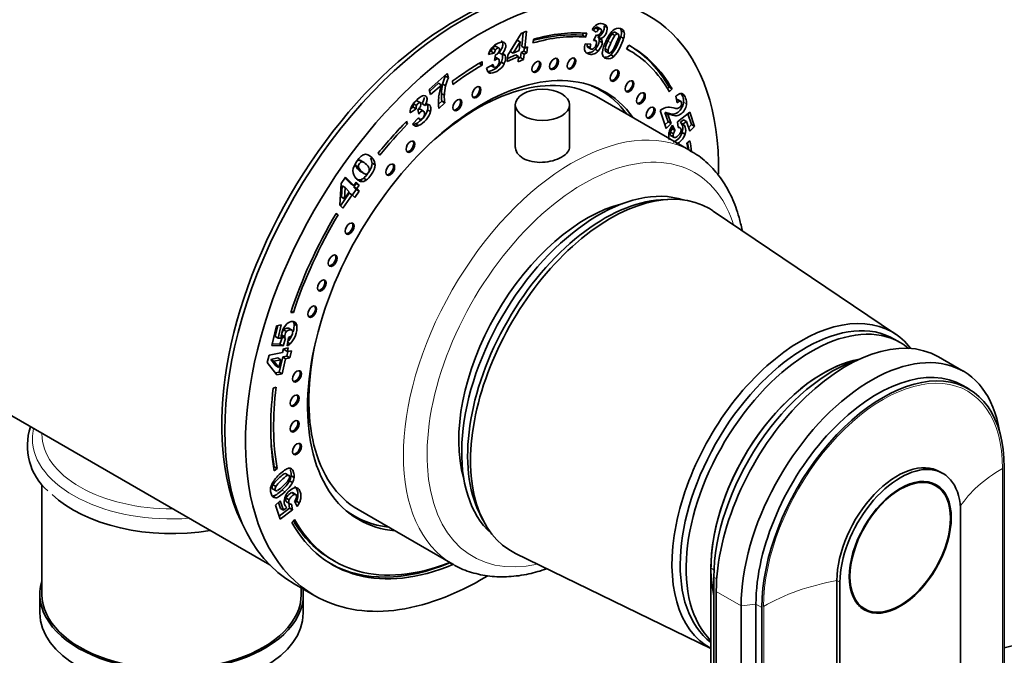
# Model space of a CAD drawing. Units: millimetres. Extents: x 0 to 1478, y 0 to 1758.
# Drawn here: x 1100 to 1218, y 270 to 346 of the extents above; entities that cross this region are included whole.
import ezdxf
from ezdxf import colors
from ezdxf.entities.mleader import LeaderData, LeaderLine
from ezdxf.math import Vec2, Vec3

# ---------------------------------------------------------------- set-up
doc = ezdxf.new("R2010")
doc.units = ezdxf.units.MM
doc.layers.add('DV6_Défaut', color=7, linetype='Continuous')
doc.layers.add('Défaut', color=7, linetype='Continuous')

# ---------------------------------------------------------------- blocks, each defined once
blk = doc.blocks.new('_DOT')
at = {"color": 0}
blk.add_line((0, 0), (-1, 0), dxfattribs=at)
at = {"color": 0, "const_width": 0.333}
blk.add_lwpolyline([(-0.1665, 0, 1), (0.1665, 0, 1)], format="xyb", close=True, dxfattribs=at)
blk = doc.blocks.new('SE5')
at = {"layer": 'DV6_Défaut', "color": 7, "linetype": 'Continuous', "lineweight": 35}
for p, q in [((1158.49, 341.3), (1160.07, 343.9)), ((1160.07, 343.9), (1160.72, 344.18)), ((1160.33, 344.01), (1160.16, 342.34)), ((1160.72, 344.18), (1160.51, 342.14)), ((1167.52, 343.95), (1167.41, 343.67)), ((1167.94, 343.92), (1167.77, 343.46)), ((1169.07, 344.04), (1168.57, 344.35)), ((1168.98, 344.58), (1169.33, 344.38)), ((1169.65, 344.39), (1169.21, 344.64)), ((1170, 344.82), (1170.36, 344.61)), ((1170.95, 343.86), (1171.3, 343.66)), ((1171.72, 343.8), (1171.27, 344.06)), ((1171.92, 344.5), (1172.28, 344.3)), ((1159.61, 343.1), (1158.78, 341.74)), ((1159.96, 342.9), (1159.13, 341.54)), ((1159.61, 343.1), (1159.96, 342.9)), ((1159.86, 341.85), (1159.96, 342.9)), ((1161.49, 342.76), (1161.58, 343.2)), ((1167.41, 343.67), (1167.77, 343.46)), ((1167.74, 342.64), (1168.41, 342.61)), ((1168.73, 343.04), (1169.08, 343.72)), ((1169.05, 343), (1168.78, 343.15)), ((1169.25, 343.48), (1169.6, 343.28)), ((1169.39, 343.31), (1169.74, 343.11)), ((1169.43, 342.99), (1169.79, 342.78)), ((1171.98, 343.51), (1172.33, 343.3)), ((1156.87, 341.54), (1156.17, 341.39)), ((1156.51, 341.75), (1156.3, 341.7)), ((1156.51, 341.75), (1156.87, 341.54)), ((1156.66, 342.14), (1157.02, 341.94)), ((1157.46, 342.12), (1157.02, 342.37)), ((1157.42, 341.63), (1157.78, 341.43)), ((1157.86, 341.43), (1158.19, 341.24)), ((1158.78, 341.74), (1159.13, 341.54)), ((1159.13, 341.54), (1159.86, 341.85)), ((1160.08, 341.62), (1160.02, 341)), ((1160.42, 341.77), (1160.08, 341.62)), ((1160.08, 341.62), (1160.44, 341.42)), ((1160.16, 342.34), (1160.51, 342.14)), ((1160.44, 341.42), (1160.37, 340.79)), ((1160.47, 342.16), (1160.42, 341.77)), ((1160.42, 341.77), (1160.78, 341.56)), ((1160.78, 341.56), (1160.44, 341.42)), ((1160.51, 342.14), (1160.85, 342.28)), ((1160.85, 342.28), (1160.78, 341.56)), ((1167.99, 342.38), (1168.34, 342.17)), ((1168.03, 342.26), (1168.47, 342.01)), ((1168.93, 342), (1169.28, 341.79)), ((1170.12, 342.05), (1170.47, 341.84)), ((1170.14, 341.79), (1170.58, 341.53)), ((1172.94, 342.49), (1172.69, 342.05)), ((1173.04, 341.86), (1172.7, 342.06)), ((1155.06, 340.32), (1155.41, 340.12)), ((1155.41, 340.52), (1155.41, 340.12)), ((1156.9, 340.67), (1157, 341.35)), ((1157.04, 341.02), (1157.4, 340.81)), ((1157.69, 340.47), (1158.04, 340.26)), ((1158.41, 340.54), (1158.49, 341.3)), ((1159.78, 341.13), (1158.41, 340.54)), ((1159.43, 341.34), (1158.45, 340.91)), ((1159.43, 341.34), (1159.78, 341.13)), ((1159.72, 340.51), (1159.78, 341.13)), ((1160.37, 340.79), (1159.72, 340.51)), ((1160.02, 341), (1159.76, 340.88)), ((1160.02, 341), (1160.37, 340.79)), ((1170.82, 341.34), (1171.18, 341.14)), ((1149.1, 337.21), (1151.25, 339.09)), ((1151.25, 339.09), (1151.38, 338.59)), ((1155.96, 339.73), (1156.73, 340.18)), ((1156.09, 339.35), (1156.44, 339.14)), ((1156.49, 340.04), (1156.82, 339.85)), ((1150.22, 337.93), (1149.15, 337.01)), ((1150.22, 337.93), (1150.57, 337.73)), ((1151, 338.87), (1151.02, 338.79)), ((1151.02, 338.79), (1151.38, 338.59)), ((1151.91, 337.81), (1151.86, 338.18)), ((1149.26, 336.59), (1149.1, 337.21)), ((1150.57, 337.73), (1149.26, 336.59)), ((1150.54, 336.72), (1150.9, 336.51)), ((1150.7, 337.83), (1151.05, 337.63)), ((1169.55, 337.12), (1168.9, 337.5)), ((1177.59, 337.27), (1177.77, 337.47)), ((1177.77, 337.47), (1178.12, 337.27)), ((1177.8, 336.9), (1178.12, 337.27)), ((1148.07, 335.59), (1147.63, 335.85)), ((1150.61, 335.78), (1150.2, 335.43)), ((1150.96, 335.58), (1150.23, 334.94)), ((1150.61, 335.78), (1150.96, 335.58)), ((1180.41, 329.81), (1169.1, 336.34)), ((1178.74, 335.61), (1178.56, 336.38)), ((1178.74, 336), (1179.09, 335.79)), ((1179.21, 335.75), (1178.77, 336)), ((1147.53, 334.9), (1146.8, 334.41)), ((1147.18, 335.1), (1146.88, 334.91)), ((1147.18, 335.1), (1147.53, 334.9)), ((1147.22, 335.47), (1147.57, 335.27)), ((1147.84, 334.26), (1147.75, 334.82)), ((1148, 334.84), (1148.35, 334.63)), ((1148.23, 335.5), (1148.58, 335.29)), ((1148.89, 334.77), (1149.24, 334.56)), ((1159.38, 335.36), (1159.38, 330.25)), ((1165.88, 330.27), (1165.88, 335.36)), ((1177.41, 332.54), (1176.69, 334.67)), ((1177.28, 334.43), (1177.64, 334.22)), ((1177.28, 334.43), (1177.66, 333.32)), ((1177.5, 334.41), (1177.86, 334.2)), ((1178.76, 333.34), (1180.25, 334.47)), ((1180.25, 334.47), (1180.82, 332.78)), ((1146.24, 333.23), (1146.51, 333.08)), ((1146.38, 333.39), (1146.51, 333.08)), ((1147.1, 333.06), (1147.81, 333.8)), ((1147.76, 333.75), (1147.95, 333.63)), ((1177.66, 333.32), (1177.27, 332.95)), ((1177.64, 334.22), (1178.01, 333.11)), ((1177.66, 333.32), (1178.01, 333.11)), ((1177.81, 334.33), (1178.17, 334.12)), ((1178.87, 332.65), (1178.76, 333.34)), ((1179.5, 333.57), (1179.08, 333.25)), ((1179.08, 333.25), (1179.43, 333.05)), ((1179.85, 333.37), (1179.43, 333.05)), ((1179.5, 333.57), (1179.85, 333.37)), ((1180.24, 332.22), (1179.85, 333.37)), ((1180.03, 334.3), (1180.47, 332.99)), ((1147.2, 332.95), (1147.41, 332.83)), ((1147.47, 333.08), (1147.82, 332.88)), ((1178.01, 333.11), (1177.41, 332.54)), ((1177.93, 332.1), (1178.28, 331.9)), ((1178.05, 332.71), (1178.16, 332.48)), ((1178.16, 332.48), (1178.51, 332.28)), ((1178.19, 332.92), (1178.51, 332.28)), ((1178.86, 332.74), (1179.06, 332.62)), ((1179.25, 333.1), (1179.6, 332.9)), ((1179.32, 332.05), (1179.67, 331.84)), ((1180.47, 332.99), (1180.1, 332.63)), ((1180.82, 332.78), (1180.24, 332.22)), ((1180.47, 332.99), (1180.82, 332.78)), ((1177.95, 331.7), (1178.39, 331.44)), ((1180.26, 331.05), (1179.91, 330.77)), ((1140.73, 328.75), (1141.09, 328.55)), ((1141.31, 328.46), (1140.87, 328.72)), ((1143.17, 329.34), (1143, 329.6)), ((1140.29, 328.12), (1140.64, 327.92)), ((1140.95, 327.35), (1141.3, 327.14)), ((1142.27, 328.37), (1142.62, 328.17)), ((1138.55, 325.95), (1139.09, 326.71)), ((1139.02, 326.62), (1139.72, 325.91)), ((1139.09, 326.71), (1140.07, 325.71)), ((1140.07, 325.71), (1140.35, 326.1)), ((1140.35, 326.1), (1140.7, 325.75)), ((1140.78, 326.39), (1141.13, 326.18)), ((1141.25, 326.6), (1141.6, 326.39)), ((1138.4, 323.38), (1138.55, 325.95)), ((1138.68, 325.66), (1138.59, 324.31)), ((1138.68, 325.66), (1139.03, 325.46)), ((1139.03, 325.46), (1138.95, 324.11)), ((1138.95, 324.11), (1139.54, 324.95)), ((1139.54, 324.95), (1139.03, 325.46)), ((1139.72, 325.91), (1140.07, 325.71)), ((1140.37, 325.25), (1139.9, 324.59)), ((1140.34, 325.95), (1140.07, 325.56)), ((1140.07, 325.56), (1140.42, 325.35)), ((1140.07, 325.56), (1140.37, 325.25)), ((1140.72, 325.05), (1140.19, 324.29)), ((1140.29, 326.01), (1140.34, 325.95)), ((1140.34, 325.95), (1140.7, 325.75)), ((1140.37, 325.25), (1140.72, 325.05)), ((1140.7, 325.75), (1140.42, 325.35)), ((1140.42, 325.35), (1140.72, 325.05)), ((1139.53, 324.8), (1138.47, 323.3)), ((1138.59, 324.31), (1138.95, 324.11)), ((1139.89, 324.6), (1138.76, 323.01)), ((1139.53, 324.8), (1139.89, 324.6)), ((1140.19, 324.29), (1139.89, 324.6)), ((1177.64, 324.05), (1176.78, 324)), ((1138.76, 323.01), (1138.4, 323.38)), ((1204.86, 307.94), (1183.05, 322.66)), ((1137.94, 322.35), (1138.19, 322.2)), ((1137.95, 322.36), (1138.19, 322.2)), ((1132.85, 310.55), (1132.53, 310.54)), ((1132.59, 310.7), (1132.85, 310.55)), ((1130.26, 306.59), (1130.83, 308.93)), ((1130.99, 308.96), (1130.68, 307.67)), ((1130.83, 308.93), (1131.41, 309.05)), ((1131.41, 309.05), (1131.03, 307.46)), ((1131.68, 308.47), (1132.03, 308.26)), ((1132.71, 308.43), (1132.27, 308.68)), ((1132.92, 309.17), (1133.28, 308.97)), ((1130.68, 307.67), (1131.03, 307.46)), ((1131.03, 307.46), (1131.41, 307.46)), ((1131.55, 307.63), (1131.25, 306.77)), ((1131.46, 307.82), (1131.82, 307.61)), ((1131.55, 307.63), (1131.9, 307.42)), ((1131.9, 307.42), (1131.61, 306.57)), ((1132.11, 306.55), (1132.27, 307.53)), ((1205.4, 306.95), (1204.69, 307.36)), ((1131.61, 306.57), (1130.26, 306.59)), ((1131.25, 306.77), (1130.31, 306.79)), ((1131.25, 306.77), (1131.61, 306.57)), ((1131.56, 305.76), (1131.67, 306.2)), ((1131.67, 306.2), (1132.24, 306.32)), ((1131.82, 306.23), (1131.78, 306.08)), ((1132.24, 306.32), (1132.13, 305.87)), ((1132.18, 306.96), (1132.47, 306.79)), ((1129.73, 304.57), (1129.94, 305.43)), ((1129.94, 305.43), (1131.56, 305.76)), ((1131, 305.1), (1130.17, 304.93)), ((1130.17, 304.93), (1130.52, 304.73)), ((1130.17, 304.93), (1130.77, 304.15)), ((1131, 305.1), (1131.35, 304.9)), ((1131.57, 305.22), (1131.14, 303.42)), ((1131.92, 305.01), (1131.49, 303.22)), ((1132.07, 305.32), (1131.57, 305.22)), ((1131.57, 305.22), (1131.92, 305.01)), ((1131.78, 306.08), (1132.13, 305.87)), ((1132.42, 305.11), (1131.92, 305.01)), ((1132.2, 305.89), (1132.07, 305.32)), ((1132.07, 305.32), (1132.42, 305.11)), ((1132.13, 305.87), (1132.63, 305.97)), ((1132.63, 305.97), (1132.42, 305.11)), ((1212.94, 303.52), (1209.97, 305.24)), ((1130.89, 303.09), (1129.73, 304.57)), ((1131.35, 304.9), (1130.52, 304.73)), ((1130.52, 304.73), (1131.12, 303.95)), ((1130.77, 304.15), (1131.12, 303.95)), ((1131.12, 303.95), (1131.35, 304.9)), ((1131.14, 303.42), (1130.7, 303.33)), ((1131.49, 303.22), (1130.89, 303.09)), ((1131.14, 303.42), (1131.49, 303.22)), ((1130.44, 301.49), (1130.79, 301.62)), ((1213.6, 301.41), (1212.9, 301.82)), ((1094.71, 300.77), (1130.04, 280.37)), ((1130.56, 292.1), (1130.49, 292.04)), ((1130.56, 292.1), (1130.91, 291.89)), ((1217.85, 292.02), (1217.85, 241.4)), ((1130.91, 291.89), (1130.57, 291.62)), ((1131.89, 291.28), (1132.24, 291.08)), ((1132.36, 291.03), (1131.91, 291.29)), ((1132.59, 291.03), (1132.94, 290.82)), ((1210.51, 291.3), (1210.15, 291.51)), ((1102.79, 289.95), (1102.79, 276.84)), ((1130.41, 289.96), (1130.76, 289.75)), ((1132.39, 290.41), (1132.74, 290.21)), ((1209.66, 289.83), (1208.92, 290.25)), ((1130.34, 289.46), (1130.78, 289.21)), ((1130.38, 288.59), (1130.74, 288.39)), ((1132.67, 289.01), (1133.03, 288.8)), ((1133.18, 288.76), (1132.74, 289.01)), ((1130.71, 287.49), (1131.28, 288.04)), ((1131.27, 285.83), (1130.71, 287.49)), ((1131.07, 287.83), (1131.31, 287.12)), ((1131.28, 288.04), (1131.66, 286.91)), ((1131.99, 288.35), (1132.34, 288.15)), ((1132.09, 287.85), (1132.44, 287.65)), ((1132.29, 287.73), (1132.38, 287.14)), ((1132.63, 287.62), (1132.74, 286.94)), ((1133.3, 287.35), (1132.98, 287.98)), ((1133.21, 287.98), (1133.56, 287.77)), ((1132.38, 287.14), (1131.14, 286.2)), ((1132.74, 286.94), (1131.27, 285.83)), ((1131.31, 287.12), (1131.66, 286.91)), ((1131.66, 286.91), (1132.07, 287.23)), ((1132.38, 287.14), (1132.74, 286.94)), ((1139.5, 286.57), (1140.15, 286.2)), ((1140.6, 286.98), (1151.91, 280.45)), ((1155.13, 286.49), (1155.51, 285.73)), ((1212.62, 252.83), (1212.62, 286.64)), ((1133, 285.81), (1132.68, 285.44)), ((1159.42, 281.73), (1182.78, 270.36)), ((1137.43, 281.01), (1137.79, 280.81)), ((1151.57, 280.61), (1151.57, 280.64)), ((1151.57, 280.61), (1151.92, 280.41)), ((1151.92, 280.41), (1151.92, 280.44)), ((1182.78, 280.02), (1182.78, 229.4)), ((1132.94, 278.12), (1135.41, 276.69)), ((1183.13, 278.92), (1183.13, 228.3)), ((1197.84, 278.51), (1197.84, 244.71)), ((1198.19, 278.31), (1198.19, 244.5)), ((1102.54, 276.84), (1102.54, 274.63)), ((1133.79, 276.84), (1133.79, 277.63)), ((1134.04, 274.63), (1134.04, 276.84)), ((1183.41, 277.2), (1183.41, 226.58)), ((1186.38, 275.49), (1186.38, 224.87)), ((1188.15, 275.69), (1188.15, 225.07)), ((1200.42, 275.53), (1201.16, 275.11)), ((1188.86, 224.66), (1188.86, 275.29))]:
    blk.add_line(p, q, dxfattribs=at)
at = {"layer": 'DV6_Défaut', "color": 7, "linetype": 'Continuous', "lineweight": 18}
for p, q in [((1172.05, 344.22), (1172.41, 344.01)), ((1170.46, 342.98), (1170.82, 342.77)), ((1179.5, 335.69), (1179.86, 335.49)), ((1140.64, 327.6), (1140.99, 327.4)), ((1217.63, 258.1), (1217.63, 291.9)), ((1131.51, 289.32), (1131.86, 289.12)), ((1183.47, 278.72), (1183.13, 278.92)), ((1198.19, 278.31), (1197.84, 278.51)), ((1186.38, 275.49), (1183.41, 277.2)), ((1188.15, 275.69), (1186.38, 275.49)), ((1188.86, 275.29), (1188.15, 275.69)), ((1189.08, 275.41), (1189.08, 241.61))]:
    blk.add_line(p, q, dxfattribs=at)
at = {"layer": 'DV6_Défaut', "color": 7, "linetype": 'Continuous', "lineweight": 35}
for centre, radius, start, end in [((1170.13, 343.41), 1.82, 122.1845, 148.7785), ((1169.73, 343.73), 1.13, 131.6833, 153.3693), ((1170.09, 343.53), 1.13, 131.6833, 153.3693), ((1168.74, 344.65), 1.28, 293.5991, 7.5399), ((1169.09, 344.45), 1.28, 293.5991, 7.5399), ((1173.85, 341.51), 3.91, 135.1395, 158.5886), ((1175.05, 341.04), 4.98, 145.5045, 157.1282), ((1171.48, 344.13), 0.583, 8.7455, 40.0453), ((1170.52, 344.02), 1.55, 340.7271, 7.4095), ((1171.83, 343.92), 0.583, 8.7455, 40.0453), ((1170.87, 343.81), 1.55, 340.7271, 7.4095), ((1169.6, 342.1), 1.94, 163.7817, 181.3321), ((1169.02, 342.43), 1.03, 168.6841, 182.5732), ((1169.37, 342.22), 1.03, 157.9159, 182.5732), ((1167.54, 343.32), 1.92, 316.3004, 349.9049), ((1168.98, 343.11), 0.455, 26.4113, 54.3909), ((1167.9, 343.12), 1.92, 316.3004, 349.9049), ((1168.8, 343.07), 0.633, 352.1414, 22.3012), ((1169.34, 342.91), 0.455, 26.4113, 54.3909), ((1169.16, 342.87), 0.633, 352.1414, 22.3012), ((1173.89, 341.05), 4.14, 152.8793, 171.9725), ((1174.18, 341.07), 4.18, 152.8005, 166.4145), ((1174.54, 340.86), 4.18, 152.8005, 166.4145), ((1175.4, 340.84), 4.98, 145.5045, 157.1282), ((1166.14, 345.24), 6.09, 320.2281, 343.4693), ((1166.5, 345.03), 6.09, 320.2281, 343.4693), ((1158.26, 340.81), 2.17, 140.8671, 164.501), ((1157.61, 341.56), 1.12, 148.4991, 170.2996), ((1157.97, 341.36), 1.12, 148.4991, 170.2996), ((1156.88, 341.89), 0.56, 282.479, 328.4282), ((1157.87, 340.93), 0.507, 75.1074, 101.2405), ((1157.9, 341.13), 0.307, 20.9798, 70.2057), ((1168.36, 342.07), 0.693, 180.8931, 216.5683), ((1170.66, 341.54), 0.877, 174.4178, 207.1227), ((1155.91, 341.31), 1.97, 275.2338, 334.6949), ((1156.26, 341.1), 1.97, 275.2338, 334.6949), ((1156.84, 339.82), 0.888, 185.671, 215.2899), ((1156.45, 339.57), 0.428, 218.6099, 268.0714), ((1156.63, 336.35), 6.12, 156.4031, 165.9152), ((1156.99, 336.14), 6.12, 156.4031, 165.9152), ((1158.23, 335.13), 8.09, 161.2778, 171.9255), ((1156.04, 336.52), 5.5, 166.2326, 177.9926), ((1155.12, 336.57), 4.58, 178.1578, 189.9168), ((1156.4, 336.32), 5.5, 166.2326, 177.9926), ((1179.61, 335.18), 1.6, 108.6789, 130.9851), ((1179.22, 336.27), 0.433, 55.0131, 106.6753), ((1156, 335.63), 5.81, 173.6977, 186.8692), ((1155.47, 336.37), 4.58, 178.1578, 189.9168), ((1148.58, 334.4), 1.78, 152.3823, 179.3924), ((1147.97, 335.21), 0.797, 160.3332, 187.6064), ((1146.26, 335.55), 2.74, 296.0298, 343.4931), ((1148.32, 335), 0.797, 160.3332, 187.6064), ((1147.29, 335.52), 0.836, 303.0128, 337.2781), ((1146.62, 335.34), 2.74, 296.0298, 343.4931), ((1149.09, 334.5), 0.94, 105.6588, 122.9464), ((1148.92, 335.09), 0.332, 58.694, 105.4106), ((1177.86, 333.29), 1.81, 105.3585, 130.1824), ((1177.27, 332.88), 1.55, 81.3215, 89.4161), ((1177.73, 333.11), 1.96, 73.3537, 100.2851), ((1176.89, 331.44), 3.03, 72.2134, 78.3002), ((1177.62, 332.67), 1.55, 81.3215, 89.4161), ((1177.24, 331.24), 3.03, 72.2134, 78.3002), ((1178.73, 332.71), 0.643, 37.2033, 57.2801), ((1147.58, 333.38), 0.574, 213.4832, 253.1626), ((1147.19, 333.65), 0.628, 264.487, 296.1022), ((1147.54, 333.44), 0.628, 257.9452, 296.1022), ((1180.57, 331.14), 2.97, 143.215, 152.9153), ((1179, 331.72), 1.14, 137.5886, 160.1209), ((1177.51, 332.64), 1.91, 293.3255, 341.9858), ((1179.35, 331.51), 1.14, 137.5886, 160.1209), ((1178.92, 332.31), 0.342, 65.6727, 98.2863), ((1179.09, 332.51), 0.643, 37.2033, 57.2801), ((1177.86, 332.43), 1.91, 293.3255, 341.9858), ((1141.73, 328.25), 1.23, 114.282, 133.2848), ((1141.5, 328.8), 0.644, 67.7074, 115.9796), ((1141.17, 328.06), 1.45, 4.1523, 66.6668), ((1140.82, 328.26), 1.45, 4.1523, 29.2794), ((1141.19, 327.46), 1.23, 177.6547, 228.5856), ((1141.44, 328.52), 1.21, 199.1188, 228.8993), ((1141.79, 328.31), 1.21, 199.1188, 228.8993), ((1140.63, 327.37), 0.997, 278.7478, 308.7086), ((1140.98, 327.17), 0.997, 278.7478, 308.7086), ((1133.59, 307.59), 2.19, 140.3638, 175.4554), ((1132.29, 307.91), 0.83, 137.6851, 186.1882), ((1130.39, 308.8), 2.89, 315.9435, 3.2838), ((1132.36, 309.11), 0.57, 5.9554, 31.0106), ((1130.04, 309), 2.89, 345.6219, 3.2838), ((1132.71, 308.91), 0.57, 5.9554, 55.4792), ((1133.05, 307.65), 1.65, 176.0163, 186.7089), ((1131.9, 307.9), 0.444, 190.2316, 217.4324), ((1132.64, 307.7), 0.83, 137.6851, 186.1882), ((1132.25, 307.69), 0.444, 190.2316, 217.4324), ((1130.04, 309), 2.89, 315.9435, 339.0332), ((1132.01, 308.23), 0.747, 290.7988, 320.6693), ((1131.23, 308.2), 1.88, 298.0785, 311.258), ((1108.23, 294.6), 7.18, 161.5461, 228.6358), ((1130.68, 291.31), 1.93, 332.3857, 351.5934), ((1131.03, 291.11), 1.93, 332.3857, 351.5934), ((1131.6, 289.31), 1.5, 161.2123, 177.8107), ((1132.43, 289.02), 2.38, 141.0218, 160.9725), ((1129.11, 292.22), 3.49, 301.5202, 316.3316), ((1128.51, 292.64), 4.47, 312.1275, 330.1499), ((1128.92, 292.88), 4.09, 311.4749, 325.2161), ((1128.86, 292.44), 4.47, 312.1275, 330.1499), ((1133.11, 289.04), 0.562, 64.7253, 114.1884), ((1133.62, 287.83), 1.87, 113.3255, 161.9858), ((1132.41, 287.76), 0.633, 217.2033, 237.2801), ((1132.58, 287.95), 0.336, 245.6727, 278.2863), ((1132.15, 288.74), 1.12, 317.5886, 340.1209), ((1130.6, 289.31), 2.92, 328.2478, 332.9153), ((1130.96, 289.1), 2.92, 323.215, 332.9153)]:
    blk.add_arc(centre, radius, start, end, dxfattribs=at)
at = {"layer": 'DV6_Défaut', "color": 7, "linetype": 'Continuous', "lineweight": 18}
for centre, major_axis, start_param, end_param in [((1098.84, 343.99), (-19.75, -34.21), 3.141593, 5.624218), ((1166.16, 305.13), (-14.25, -24.68), 3.149588, 6.283185), ((1167.57, 304.31), (13.25, 22.95), 0, 3.628162), ((1167.57, 304.31), (13.25, 22.95), 5.796616, 6.283185), ((1203.35, 283.65), (-10.1, -17.49), 2.356194, 5.497787), ((1118.29, 295.47), (-16.64, 0), 6.156694, 6.283185), ((1118.29, 296.02), (-15.5, 0), 6.274218, 6.283185), ((1118.29, 296.02), (-15.5, 0), 0, 1.579763), ((1118.29, 295.47), (-16.64, 0), 0, 1.697288), ((1233.19, 282.92), (-22, 0), 5.497787, 5.924634), ((1181.57, 279.32), (-1.71, 0), 3.538856, 3.928454), ((1204.63, 266.43), (-22, 0), 5.026334, 5.497787)]:
    blk.add_ellipse(centre, major_axis=major_axis, ratio=0.57735, start_param=start_param, end_param=end_param, dxfattribs=at)
at = {"layer": 'DV6_Défaut', "color": 7, "linetype": 'Continuous', "lineweight": 35}
for centre, major_axis, start_param, end_param in [((1106.27, 339.71), (-19.75, -34.21), 3.141593, 5.3576), ((1106.27, 339.71), (19.75, 34.21), 0, 2.216007), ((1152.94, 312.76), (-20, -34.64), 3.141593, 6.283185), ((1155.41, 311.33), (-20, -34.64), 2.339653, 6.283185), ((1152.23, 313.17), (-19.75, -34.21), 3.486266, 5.938512), ((1155.06, 311.54), (17.62, 30.53), 0.266787, 0.521698), ((1155.41, 311.33), (17.88, 30.96), 0.266787, 0.538915), ((1155.41, 311.33), (17.62, 30.53), 0.266787, 0.538915), ((1155.41, 311.33), (-17.63, -30.53), 2.810963, 3.160855), ((1155.41, 311.33), (-17.88, -30.96), 2.810963, 3.160855), ((1155.06, 311.54), (-17.87, -30.96), 2.810963, 3.131703), ((1155.41, 311.33), (17.87, 30.96), 0.785398, 0.926392), ((1161.76, 339.98), (-0.375, -0.65), 0.189697, 2.951895), ((1163.88, 340.33), (-0.375, -0.65), 0.189697, 2.951895), ((1165.96, 340.38), (-0.375, -0.65), 0.189697, 2.951895), ((1155.41, 311.33), (-14.75, -25.55), 2.880474, 6.283185), ((1154.85, 311.66), (-14.25, -24.68), 3.141593, 4.216491), ((1155.41, 311.33), (17.62, 30.53), 0.785398, 0.926392), ((1171.11, 338.93), (-0.375, -0.65), 0.189697, 2.951895), ((1172.9, 337.65), (-0.375, -0.65), 0.189697, 2.951895), ((1154.6, 336.94), (-0.375, -0.65), 0.189697, 2.951895), ((1154.85, 311.66), (14.7, 25.46), 0, 0.069353), ((1153.79, 312.27), (-14.75, -25.55), -3.224703, -3.196751), ((1154.85, 311.66), (14.7, 25.46), 6.035114, 6.283185), ((1174.26, 336.21), (-0.375, -0.65), 0.189697, 2.951895), ((1152.32, 335.41), (-0.375, -0.65), 0.189697, 2.951895), ((1175.42, 334.49), (-0.375, -0.65), 0.189697, 2.951895), ((1155.41, 311.33), (17.88, 30.96), 1.150656, 1.298616), ((1155.41, 311.33), (17.62, 30.53), 1.150656, 1.298616), ((1146.71, 330.44), (-0.375, -0.65), 0.189697, 2.951895), ((1155.06, 311.54), (17.88, 30.96), -0.648149, -0.616681), ((1155.41, 311.33), (17.88, 30.96), -0.647572, -0.60036), ((1155.41, 311.33), (17.62, 30.53), -0.629179, -0.60036), ((1144.29, 327.68), (-0.375, -0.65), 0.189697, 2.951895), ((1169.34, 303.29), (11.57, 20.05), 0.117869, 3.023723), ((1170.76, 302.48), (11.83, 20.48), 0, 3.18223), ((1170.05, 302.88), (11.57, 20.05), 0.361367, 2.780226), ((1167.93, 304.11), (10.82, 18.75), 0.504512, 2.637081), ((1170.76, 302.48), (11.83, 20.48), 6.242548, 6.283185), ((1155.41, 311.33), (-17.87, -30.96), 4.689546, 5.058606), ((1155.41, 311.33), (17.63, 30.53), 1.547953, 1.917014), ((1139.43, 320.64), (-0.375, -0.65), 0.189697, 2.951895), ((1137.41, 316.81), (-0.375, -0.65), 0.189697, 2.951895), ((1136.1, 313.85), (-0.375, -0.65), 0.189697, 2.951895), ((1134.96, 310.73), (-0.375, -0.65), 0.189697, 2.951895), ((1193.53, 289.33), (10.9, 18.88), 0, 3.15544), ((1194.09, 289), (10.6, 18.36), 0, 3.071768), ((1194.8, 288.59), (10.6, 18.36), 0, 2.996544), ((1198.97, 286.19), (-11, -19.05), 3.141593, 5.497787), ((1193.53, 289.33), (10.9, 18.88), 6.049764, 6.283185), ((1154.85, 311.66), (-14.25, -24.68), 5.208287, 6.283185), ((1201.94, 284.47), (-11, -19.05), 2.527113, 5.497787), ((1194.8, 288.59), (10.6, 18.36), 6.183921, 6.283185), ((1196.21, 287.78), (9.5, 16.45), 0.456336, 2.586116), ((1196.21, 287.78), (-9.5, -16.45), 3.597929, 5.497787), ((1197.34, 287.12), (-10.05, -17.41), 3.699157, 5.497787), ((1202.65, 284.06), (-10.25, -17.75), 3.141593, 5.497787), ((1133.14, 302.98), (-0.375, -0.65), 0.189697, 2.951895), ((1203.35, 283.65), (-10.25, -17.75), 2.356194, 5.497787), ((1155.41, 311.33), (-17.87, -30.96), 5.340672, 5.682825), ((1155.41, 311.33), (-17.62, -30.53), 5.340672, 5.682825), ((1132.86, 300.07), (-0.375, -0.65), 0.189697, 2.951895), ((1155.06, 311.54), (-17.62, -30.53), -0.778331, -0.60036), ((1132.86, 297.02), (-0.375, -0.65), 0.189697, 2.951895), ((1133.14, 294.29), (-0.375, -0.65), 0.189697, 2.951895), ((1205.05, 282.68), (-5.1, -8.83), 3.141593, 5.497787), ((1205.41, 282.47), (-5.1, -8.83), 2.356194, 5.497787), ((1118.29, 293.72), (-16.64, 0), 0.537212, 1.852094), ((1154.85, 311.66), (14.7, 25.46), 3.072239, 3.389664), ((1153.79, 312.27), (-14.75, -25.55), 0.055158, 0.083111), ((1155.41, 311.33), (17.87, 30.96), 2.808793, 3.788351), ((1155.06, 311.54), (17.63, 30.53), 2.827753, 3.141593), ((1155.41, 311.33), (17.63, 30.53), 2.808793, 3.772342), ((1155.41, 311.33), (-14.75, -25.55), 0, 0.261119), ((1155.06, 311.54), (17.87, 30.96), 3.151482, 3.788351), ((1166.16, 305.13), (-14.25, -24.68), 0, 0.009954), ((1155.41, 311.33), (-20, -34.64), 0, 0.806864), ((1118.29, 276.84), (15.75, 0), 2.963182, 6.283185), ((1118.29, 276.84), (-15.5, 0), 0, 3.141593), ((1118.29, 276.84), (15.75, 0), 0, 0.074158), ((1118.29, 274.63), (15.75, 0), 3.141593, 6.283185), ((1214.17, 250.87), (-11, -19.05), 2.527113, 3.688369), ((1215.59, 250.06), (-10.25, -17.75), 0.85706, 3.770252)]:
    blk.add_ellipse(centre, major_axis=major_axis, ratio=0.57735, start_param=start_param, end_param=end_param, dxfattribs=at)
for centre, major_axis in [((1161.9, 339.9), (-0.375, -0.65)), ((1164.02, 340.25), (-0.375, -0.65)), ((1166.1, 340.3), (-0.375, -0.65)), ((1171.26, 338.85), (-0.375, -0.65)), ((1173.04, 337.56), (-0.375, -0.65)), ((1154.75, 336.86), (-0.375, -0.65)), ((1162.63, 335.36), (-3.25, 0)), ((1174.4, 336.13), (-0.375, -0.65)), ((1152.46, 335.33), (-0.375, -0.65)), ((1175.56, 334.41), (-0.375, -0.65)), ((1146.85, 330.35), (-0.375, -0.65)), ((1144.43, 327.6), (-0.375, -0.65)), ((1139.57, 320.55), (-0.375, -0.65)), ((1137.55, 316.73), (-0.375, -0.65)), ((1136.25, 313.77), (-0.375, -0.65)), ((1135.1, 310.64), (-0.375, -0.65)), ((1133.28, 302.9), (-0.375, -0.65)), ((1133, 299.99), (-0.375, -0.65)), ((1133, 296.93), (-0.375, -0.65)), ((1133.28, 294.21), (-0.375, -0.65)), ((1205.41, 282.47), (4.31, 7.47)), ((1205.41, 282.47), (4.25, 7.36))]:
    blk.add_ellipse(centre, major_axis=major_axis, ratio=0.57735, dxfattribs=at)
for points, knots in [([(1118.52, 378.21), (1118.37, 378.31), (1117.55, 378.85), (1115.68, 379.58), (1113.1, 380.27), (1110.35, 380.54), (1107.5, 380.43), (1104.55, 379.92), (1101.53, 379), (1098.47, 377.69), (1095.41, 376), (1092.39, 373.95), (1089.45, 371.57), (1086.61, 368.89), (1083.91, 365.95), (1081.38, 362.78), (1079.03, 359.42), (1076.89, 355.89), (1074.99, 352.24), (1073.33, 348.5), (1071.94, 344.71), (1070.84, 340.9), (1070.04, 337.13), (1069.54, 333.37), (1069.48, 331.18), (1069.45, 329.91)], [0, 0, 0, 0, 0.007307, 0.048992, 0.09061, 0.132614, 0.175409, 0.219213, 0.26402, 0.309623, 0.355721, 0.402032, 0.448331, 0.494535, 0.540624, 0.586611, 0.632526, 0.678404, 0.724285, 0.770202, 0.816193, 0.8623, 0.908563, 0.955015, 1, 1, 1, 1]), ([(1169.16, 344.95), (1169.36, 345.07), (1169.59, 345.1), (1170.14, 344.96), (1170.31, 344.82), (1170.36, 344.61)], [0, 0, 0, 0, 0.465578, 0.465578, 1, 1, 1, 1]), ([(1169.25, 344.62), (1169.23, 344.63), (1169.22, 344.63), (1169.13, 344.66), (1169.06, 344.64), (1168.98, 344.58)], [0, 0, 0, 0, 0.184412, 0.184412, 1, 1, 1, 1]), ([(1169.08, 343.72), (1169.11, 343.71), (1169.13, 343.69), (1169.23, 343.67), (1169.32, 343.69), (1169.41, 343.76)], [0, 0, 0, 0, 0.189873, 0.189873, 1, 1, 1, 1]), ([(1169.41, 343.76), (1169.5, 343.82), (1169.57, 343.91), (1169.67, 344.13), (1169.69, 344.22), (1169.67, 344.37), (1169.63, 344.41), (1169.48, 344.45), (1169.41, 344.43), (1169.33, 344.38)], [0, 0, 0, 0, 0.255251, 0.255251, 0.501304, 0.501304, 0.747357, 0.747357, 1, 1, 1, 1]), ([(1171.32, 344.03), (1171.31, 344.04), (1171.29, 344.04), (1171.18, 344.07), (1171.07, 344.01), (1170.95, 343.86)], [0, 0, 0, 0, 0.1199, 0.1199, 1, 1, 1, 1]), ([(1171.08, 344.27), (1171.35, 344.49), (1171.64, 344.56), (1172.1, 344.44), (1172.21, 344.38), (1172.28, 344.3)], [0, 0, 0, 0, 0.675378, 0.675378, 1, 1, 1, 1]), ([(1171.75, 343.54), (1171.77, 343.72), (1171.73, 343.82), (1171.53, 343.87), (1171.42, 343.81), (1171.3, 343.66)], [0, 0, 0, 0, 0.492163, 0.492163, 1, 1, 1, 1]), ([(1156.58, 342.18), (1156.76, 342.4), (1157.01, 342.58), (1157.67, 342.87), (1157.92, 342.89), (1158.06, 342.8)], [0, 0, 0, 0, 0.465578, 0.465578, 1, 1, 1, 1]), ([(1157.71, 343), (1157.85, 342.91), (1157.91, 342.74), (1157.87, 342.35), (1157.82, 342.21), (1157.67, 341.92), (1157.56, 341.78), (1157.42, 341.63)], [0, 0, 0, 0, 0.459075, 0.459075, 0.729537, 0.729537, 1, 1, 1, 1]), ([(1158.06, 342.8), (1158.2, 342.71), (1158.26, 342.54), (1158.22, 342.15), (1158.17, 342), (1158.02, 341.71), (1157.91, 341.57), (1157.78, 341.43)], [0, 0, 0, 0, 0.459075, 0.459075, 0.729537, 0.729537, 1, 1, 1, 1]), ([(1168.34, 342.17), (1168.36, 342.09), (1168.4, 342.03), (1168.56, 341.99), (1168.65, 342.02), (1168.85, 342.18), (1168.94, 342.3), (1169.09, 342.62), (1169.12, 342.75), (1169.11, 342.85)], [0, 0, 0, 0, 0.240552, 0.240552, 0.492651, 0.492651, 0.74475, 0.74475, 1, 1, 1, 1]), ([(1169.11, 342.85), (1169.09, 342.96), (1169.04, 343.02), (1168.9, 343.06), (1168.83, 343.06), (1168.73, 343.04)], [0, 0, 0, 0, 0.654545, 0.654545, 1, 1, 1, 1]), ([(1170.78, 341.6), (1170.86, 341.66), (1170.95, 341.76), (1171.13, 342.05), (1171.24, 342.28), (1171.6, 343.06), (1171.72, 343.37), (1171.75, 343.54)], [0, 0, 0, 0, 0.288182, 0.288182, 0.576364, 0.576364, 1, 1, 1, 1]), ([(1157.07, 342.35), (1157.02, 342.37), (1156.97, 342.37), (1156.8, 342.3), (1156.73, 342.23), (1156.66, 342.14)], [0, 0, 0, 0, 0.459823, 0.459823, 1, 1, 1, 1]), ([(1157.36, 341.6), (1157.43, 341.7), (1157.48, 341.81), (1157.5, 342.02), (1157.48, 342.09), (1157.39, 342.17), (1157.33, 342.17), (1157.15, 342.09), (1157.08, 342.03), (1157.02, 341.94)], [0, 0, 0, 0, 0.255251, 0.255251, 0.501304, 0.501304, 0.747357, 0.747357, 1, 1, 1, 1]), ([(1157.83, 341.44), (1157.87, 341.36), (1157.88, 341.23), (1157.85, 340.88), (1157.79, 340.68), (1157.69, 340.47)], [0, 0, 0, 0, 0.444142, 0.444142, 1, 1, 1, 1]), ([(1169.28, 341.79), (1169.13, 341.62), (1168.97, 341.51), (1168.62, 341.37), (1168.43, 341.36), (1168.02, 341.47), (1167.88, 341.55), (1167.8, 341.65)], [0, 0, 0, 0, 0.336074, 0.336074, 0.672148, 0.672148, 1, 1, 1, 1]), ([(1168.93, 342), (1168.78, 341.83), (1168.61, 341.71), (1168.33, 341.6), (1168.2, 341.58), (1168.07, 341.59)], [0, 0, 0, 0, 0.600132, 0.600132, 1, 1, 1, 1]), ([(1170.47, 341.84), (1170.45, 341.67), (1170.48, 341.57), (1170.64, 341.53), (1170.71, 341.55), (1170.78, 341.6)], [0, 0, 0, 0, 0.60241, 0.60241, 1, 1, 1, 1]), ([(1156.82, 339.85), (1156.88, 339.8), (1156.96, 339.8), (1157.15, 339.89), (1157.24, 339.97), (1157.39, 340.21), (1157.44, 340.35), (1157.47, 340.65), (1157.45, 340.76), (1157.4, 340.81)], [0, 0, 0, 0, 0.240552, 0.240552, 0.492651, 0.492651, 0.74475, 0.74475, 1, 1, 1, 1]), ([(1157.4, 340.81), (1157.34, 340.87), (1157.26, 340.88), (1157.09, 340.8), (1157, 340.75), (1156.9, 340.67)], [0, 0, 0, 0, 0.654545, 0.654545, 1, 1, 1, 1]), ([(1158.19, 341.24), (1158.23, 341.15), (1158.24, 341.03), (1158.2, 340.68), (1158.14, 340.48), (1158.04, 340.26)], [0, 0, 0, 0, 0.444142, 0.444142, 1, 1, 1, 1]), ([(1171.18, 341.14), (1170.91, 340.88), (1170.6, 340.8), (1170.09, 340.93), (1169.96, 341.02), (1169.88, 341.14)], [0, 0, 0, 0, 0.640682, 0.640682, 1, 1, 1, 1]), ([(1179.22, 336.73), (1179.28, 336.64), (1179.34, 336.52), (1179.48, 336.11), (1179.52, 335.88), (1179.5, 335.69)], [0, 0, 0, 0, 0.388498, 0.388498, 1, 1, 1, 1]), ([(1147.01, 335.22), (1147.14, 335.48), (1147.36, 335.74), (1148, 336.31), (1148.27, 336.46), (1148.46, 336.47)], [0, 0, 0, 0, 0.465578, 0.465578, 1, 1, 1, 1]), ([(1147.67, 335.83), (1147.66, 335.83), (1147.64, 335.84), (1147.56, 335.85), (1147.49, 335.81), (1147.32, 335.66), (1147.26, 335.57), (1147.22, 335.47)], [0, 0, 0, 0, 0.119887, 0.119887, 0.554128, 0.554128, 1, 1, 1, 1]), ([(1148.06, 335.2), (1148.11, 335.32), (1148.12, 335.42), (1148.08, 335.59), (1148.04, 335.63), (1147.92, 335.64), (1147.85, 335.61), (1147.67, 335.46), (1147.61, 335.37), (1147.57, 335.27)], [0, 0, 0, 0, 0.255251, 0.255251, 0.501304, 0.501304, 0.747357, 0.747357, 1, 1, 1, 1]), ([(1148.48, 336.25), (1148.48, 336.17), (1148.47, 336.08), (1148.41, 335.84), (1148.33, 335.68), (1148.23, 335.5)], [0, 0, 0, 0, 0.385308, 0.385308, 1, 1, 1, 1]), ([(1148.46, 336.47), (1148.65, 336.47), (1148.76, 336.38), (1148.84, 336.07), (1148.84, 335.93), (1148.76, 335.64), (1148.69, 335.47), (1148.58, 335.29)], [0, 0, 0, 0, 0.459075, 0.459075, 0.729537, 0.729537, 1, 1, 1, 1]), ([(1148.74, 335.58), (1148.81, 335.53), (1148.87, 335.45), (1148.94, 335.17), (1148.94, 334.98), (1148.89, 334.77)], [0, 0, 0, 0, 0.444142, 0.444142, 1, 1, 1, 1]), ([(1179.5, 335.69), (1179.49, 335.49), (1179.44, 335.3), (1179.25, 334.91), (1179.12, 334.74), (1178.81, 334.44), (1178.64, 334.34), (1178.29, 334.24), (1178.07, 334.25), (1177.81, 334.33)], [0, 0, 0, 0, 0.242169, 0.242169, 0.484337, 0.484337, 0.742169, 0.742169, 1, 1, 1, 1]), ([(1178.3, 334.99), (1178.53, 334.93), (1178.69, 334.91), (1178.9, 334.96), (1178.99, 335), (1179.14, 335.15), (1179.2, 335.24), (1179.28, 335.47), (1179.28, 335.57), (1179.22, 335.75), (1179.17, 335.79), (1179.09, 335.79)], [0, 0, 0, 0, 0.18945, 0.18945, 0.378899, 0.378899, 0.583658, 0.583658, 0.788416, 0.788416, 1, 1, 1, 1]), ([(1179.47, 336.63), (1179.57, 336.55), (1179.67, 336.39), (1179.83, 335.9), (1179.87, 335.68), (1179.86, 335.49)], [0, 0, 0, 0, 0.489583, 0.489583, 1, 1, 1, 1]), ([(1148.35, 334.63), (1148.27, 334.65), (1148.18, 334.61), (1148.01, 334.46), (1147.94, 334.38), (1147.84, 334.26)], [0, 0, 0, 0, 0.654545, 0.654545, 1, 1, 1, 1]), ([(1148.02, 333.61), (1148.1, 333.61), (1148.18, 333.65), (1148.38, 333.81), (1148.45, 333.92), (1148.54, 334.18), (1148.55, 334.31), (1148.49, 334.55), (1148.43, 334.62), (1148.35, 334.63)], [0, 0, 0, 0, 0.240552, 0.240552, 0.492651, 0.492651, 0.74475, 0.74475, 1, 1, 1, 1]), ([(1149.1, 335.37), (1149.17, 335.33), (1149.22, 335.24), (1149.29, 334.96), (1149.29, 334.78), (1149.24, 334.56)], [0, 0, 0, 0, 0.444142, 0.444142, 1, 1, 1, 1]), ([(1179.86, 335.49), (1179.84, 335.29), (1179.79, 335.09), (1179.6, 334.7), (1179.48, 334.53), (1179.16, 334.23), (1178.99, 334.13), (1178.64, 334.04), (1178.42, 334.05), (1178.17, 334.12)], [0, 0, 0, 0, 0.242169, 0.242169, 0.484337, 0.484337, 0.742169, 0.742169, 1, 1, 1, 1]), ([(1177.81, 331.19), (1177.76, 331.34), (1177.73, 331.49), (1177.72, 331.78), (1177.73, 331.93), (1177.81, 332.22), (1177.86, 332.36), (1177.92, 332.49)], [0, 0, 0, 0, 0.316568, 0.316568, 0.658284, 0.658284, 1, 1, 1, 1]), ([(1177.93, 332.1), (1177.89, 331.98), (1177.88, 331.87), (1177.94, 331.69), (1178.01, 331.64), (1178.11, 331.65)], [0, 0, 0, 0, 0.470817, 0.470817, 1, 1, 1, 1]), ([(1178.46, 331.45), (1178.56, 331.46), (1178.69, 331.53), (1179, 331.83), (1179.11, 331.97), (1179.16, 332.11)], [0, 0, 0, 0, 0.493947, 0.493947, 1, 1, 1, 1]), ([(1179.16, 332.11), (1179.21, 332.24), (1179.22, 332.37), (1179.16, 332.54), (1179.12, 332.59), (1179.06, 332.62)], [0, 0, 0, 0, 0.613169, 0.613169, 1, 1, 1, 1]), ([(1179.25, 333.1), (1179.29, 333.04), (1179.33, 332.98), (1179.44, 332.64), (1179.43, 332.36), (1179.32, 332.05)], [0, 0, 0, 0, 0.228571, 0.228571, 1, 1, 1, 1]), ([(1179.6, 332.9), (1179.64, 332.84), (1179.68, 332.77), (1179.79, 332.44), (1179.78, 332.16), (1179.67, 331.84)], [0, 0, 0, 0, 0.228571, 0.228571, 1, 1, 1, 1]), ([(1178.28, 331.9), (1178.24, 331.78), (1178.24, 331.67), (1178.3, 331.48), (1178.36, 331.44), (1178.46, 331.45)], [0, 0, 0, 0, 0.470817, 0.470817, 1, 1, 1, 1]), ([(1159.38, 330.36), (1159.38, 329.84), (1159.72, 329.31), (1160.93, 328.61), (1161.78, 328.45), (1163.47, 328.53), (1164.32, 328.76), (1164.92, 329.11)], [0, 0, 0, 0, 0.332854, 0.332854, 0.666427, 0.666427, 1, 1, 1, 1]), ([(1186.49, 320.39), (1186.39, 320.91), (1186.07, 322.28), (1185.32, 324.34), (1184.13, 326.45), (1182.65, 328.18), (1181.29, 329.34), (1180.48, 329.74), (1180.26, 329.84)], [0, 0, 0, 0, 0.121102, 0.330134, 0.536904, 0.739949, 0.938786, 1, 1, 1, 1]), ([(1139.97, 327.51), (1140, 327.84), (1140.17, 328.23), (1140.62, 328.88), (1140.76, 329.04), (1140.88, 329.15)], [0, 0, 0, 0, 0.675378, 0.675378, 1, 1, 1, 1]), ([(1140.73, 328.75), (1140.61, 328.76), (1140.5, 328.69), (1140.3, 328.4), (1140.26, 328.26), (1140.29, 328.12)], [0, 0, 0, 0, 0.492163, 0.492163, 1, 1, 1, 1]), ([(1141.09, 328.55), (1140.96, 328.55), (1140.85, 328.48), (1140.65, 328.2), (1140.61, 328.06), (1140.64, 327.92)], [0, 0, 0, 0, 0.492163, 0.492163, 1, 1, 1, 1]), ([(1141.93, 327.55), (1141.94, 327.65), (1141.93, 327.75), (1141.83, 327.95), (1141.74, 328.07), (1141.38, 328.43), (1141.21, 328.54), (1141.09, 328.55)], [0, 0, 0, 0, 0.288182, 0.288182, 0.576364, 0.576364, 1, 1, 1, 1]), ([(1142.27, 328.37), (1142.27, 328.04), (1142.1, 327.64), (1141.58, 326.91), (1141.41, 326.71), (1141.25, 326.6)], [0, 0, 0, 0, 0.640682, 0.640682, 1, 1, 1, 1]), ([(1141.49, 327.08), (1141.61, 327.07), (1141.72, 327.14), (1141.88, 327.36), (1141.92, 327.45), (1141.93, 327.55)], [0, 0, 0, 0, 0.60241, 0.60241, 1, 1, 1, 1]), ([(1142.62, 328.17), (1142.62, 327.84), (1142.45, 327.44), (1141.94, 326.7), (1141.76, 326.51), (1141.6, 326.39)], [0, 0, 0, 0, 0.640682, 0.640682, 1, 1, 1, 1]), ([(1141.13, 326.18), (1141.02, 326.17), (1140.9, 326.19), (1140.63, 326.32), (1140.5, 326.41), (1140.38, 326.54)], [0, 0, 0, 0, 0.5, 0.5, 1, 1, 1, 1]), ([(1132.37, 308.61), (1132.31, 308.68), (1132.21, 308.7), (1131.9, 308.64), (1131.77, 308.57), (1131.68, 308.47)], [0, 0, 0, 0, 0.493947, 0.493947, 1, 1, 1, 1]), ([(1131.9, 308.99), (1132.11, 309.25), (1132.34, 309.4), (1132.75, 309.48), (1132.9, 309.46), (1133.03, 309.38)], [0, 0, 0, 0, 0.586521, 0.586521, 1, 1, 1, 1]), ([(1132.72, 308.4), (1132.67, 308.48), (1132.56, 308.5), (1132.25, 308.44), (1132.12, 308.37), (1132.03, 308.26)], [0, 0, 0, 0, 0.493947, 0.493947, 1, 1, 1, 1]), ([(1132.59, 307.75), (1132.67, 307.85), (1132.73, 307.97), (1132.79, 308.23), (1132.78, 308.33), (1132.72, 308.4)], [0, 0, 0, 0, 0.470817, 0.470817, 1, 1, 1, 1]), ([(1132.28, 291.92), (1132.55, 291.98), (1132.75, 291.81), (1132.94, 291.22), (1132.97, 291.02), (1132.94, 290.82)], [0, 0, 0, 0, 0.640682, 0.640682, 1, 1, 1, 1]), ([(1131.89, 291.28), (1131.82, 291.28), (1131.73, 291.24), (1131.49, 291.08), (1131.31, 290.93), (1130.73, 290.37), (1130.51, 290.13), (1130.41, 289.96)], [0, 0, 0, 0, 0.288182, 0.288182, 0.576364, 0.576364, 1, 1, 1, 1]), ([(1130.58, 290.52), (1130.76, 290.75), (1130.95, 290.97), (1131.64, 291.61), (1132.01, 291.87), (1132.28, 291.92)], [0, 0, 0, 0, 0.308696, 0.308696, 1, 1, 1, 1]), ([(1132.24, 291.08), (1132.17, 291.08), (1132.08, 291.04), (1131.84, 290.88), (1131.66, 290.72), (1131.08, 290.17), (1130.86, 289.92), (1130.76, 289.75)], [0, 0, 0, 0, 0.288182, 0.288182, 0.576364, 0.576364, 1, 1, 1, 1]), ([(1132.28, 290.55), (1132.38, 290.72), (1132.42, 290.86), (1132.36, 291.04), (1132.31, 291.07), (1132.24, 291.08)], [0, 0, 0, 0, 0.60241, 0.60241, 1, 1, 1, 1]), ([(1132.47, 291.77), (1132.49, 291.73), (1132.5, 291.69), (1132.59, 291.43), (1132.61, 291.22), (1132.59, 291.03)], [0, 0, 0, 0, 0.183368, 0.183368, 1, 1, 1, 1]), ([(1130.41, 289.96), (1130.31, 289.79), (1130.27, 289.64), (1130.33, 289.48), (1130.35, 289.45), (1130.38, 289.44)], [0, 0, 0, 0, 0.708962, 0.708962, 1, 1, 1, 1]), ([(1130.76, 289.75), (1130.66, 289.58), (1130.63, 289.44), (1130.71, 289.21), (1130.79, 289.19), (1130.93, 289.25)], [0, 0, 0, 0, 0.492163, 0.492163, 1, 1, 1, 1]), ([(1132.99, 289.75), (1133.12, 289.68), (1133.23, 289.53), (1133.36, 289.13), (1133.39, 288.98), (1133.41, 288.68), (1133.39, 288.53), (1133.32, 288.24), (1133.27, 288.11), (1133.21, 287.98)], [0, 0, 0, 0, 0.316306, 0.316306, 0.544204, 0.544204, 0.772102, 0.772102, 1, 1, 1, 1]), ([(1130.74, 288.39), (1130.48, 288.37), (1130.3, 288.54), (1130.12, 289.06), (1130.1, 289.22), (1130.1, 289.37)], [0, 0, 0, 0, 0.675378, 0.675378, 1, 1, 1, 1]), ([(1132.67, 289.01), (1132.58, 289), (1132.45, 288.92), (1132.15, 288.63), (1132.04, 288.49), (1131.99, 288.35)], [0, 0, 0, 0, 0.493947, 0.493947, 1, 1, 1, 1]), ([(1133.03, 288.8), (1132.93, 288.79), (1132.8, 288.72), (1132.5, 288.42), (1132.4, 288.28), (1132.34, 288.15)], [0, 0, 0, 0, 0.493947, 0.493947, 1, 1, 1, 1]), ([(1133.21, 288.36), (1133.25, 288.48), (1133.25, 288.58), (1133.19, 288.77), (1133.12, 288.81), (1133.03, 288.8)], [0, 0, 0, 0, 0.470817, 0.470817, 1, 1, 1, 1]), ([(1133.35, 289.55), (1133.48, 289.48), (1133.58, 289.33), (1133.72, 288.93), (1133.75, 288.77), (1133.76, 288.47), (1133.75, 288.33), (1133.67, 288.04), (1133.62, 287.9), (1133.56, 287.77)], [0, 0, 0, 0, 0.316306, 0.316306, 0.544204, 0.544204, 0.772102, 0.772102, 1, 1, 1, 1]), ([(1131.91, 287.38), (1131.87, 287.43), (1131.83, 287.5), (1131.72, 287.83), (1131.73, 288.1), (1131.84, 288.41)], [0, 0, 0, 0, 0.228571, 0.228571, 1, 1, 1, 1]), ([(1131.99, 288.35), (1131.94, 288.22), (1131.93, 288.1), (1131.99, 287.93), (1132.03, 287.88), (1132.09, 287.85)], [0, 0, 0, 0, 0.613169, 0.613169, 1, 1, 1, 1]), ([(1132.34, 288.15), (1132.29, 288.02), (1132.29, 287.9), (1132.35, 287.72), (1132.38, 287.67), (1132.44, 287.65)], [0, 0, 0, 0, 0.613169, 0.613169, 1, 1, 1, 1]), ([(1152.08, 280.36), (1152.11, 280.34), (1152.7, 279.94), (1154.17, 279.42), (1156.3, 278.95), (1158.61, 278.9), (1160.9, 279.22), (1162.42, 279.65), (1163.14, 279.9)], [0, 0, 0, 0, 0.010138, 0.210955, 0.411561, 0.614201, 0.820425, 1, 1, 1, 1])]:
    blk.add_open_spline(points, degree=3, knots=knots, dxfattribs=at)
for points in [[(1167.99, 342.38), (1168, 342.31), (1168.03, 342.26), (1168.08, 342.23)], [(1170.12, 342.05), (1170.09, 341.89), (1170.12, 341.8), (1170.19, 341.76)], [(1170.82, 341.34), (1170.59, 341.12), (1170.33, 341.02), (1170.04, 341.06)], [(1156.73, 340.18), (1156.74, 340), (1156.77, 339.9), (1156.82, 339.85)], [(1178.74, 336), (1178.71, 336), (1178.69, 335.99), (1178.66, 335.98)], [(1179.09, 335.79), (1179.01, 335.79), (1178.89, 335.73), (1178.74, 335.61)], [(1148, 334.84), (1147.93, 334.85), (1147.85, 334.82), (1147.76, 334.75)], [(1147.81, 333.8), (1147.88, 333.68), (1147.95, 333.62), (1148.02, 333.61)], [(1164.92, 329.11), (1165.53, 329.46), (1165.87, 329.91), (1165.88, 330.36)], [(1140.91, 328.69), (1140.84, 328.73), (1140.78, 328.75), (1140.73, 328.75)], [(1140.64, 327.6), (1140.76, 327.48), (1140.86, 327.4), (1140.95, 327.35)], [(1140.99, 327.4), (1141.2, 327.19), (1141.36, 327.08), (1141.49, 327.08)], [(1140.78, 326.39), (1140.68, 326.38), (1140.58, 326.39), (1140.47, 326.43)], [(1131.51, 289.32), (1131.01, 288.85), (1130.64, 288.61), (1130.38, 288.59)], [(1131.86, 289.12), (1131.37, 288.65), (1130.99, 288.4), (1130.74, 288.39)]]:
    blk.add_open_spline(points, degree=3, dxfattribs=at)

msp = doc.modelspace()

# ---------------------------------------------------------------- block references
at = {"layer": 'Défaut'}
msp.add_blockref('SE5', (0, 0), dxfattribs=at)

# ---------------------------------------------------------------- leaders
at = {"layer": 'Défaut', "color": 7, "linetype": 'Continuous', "lineweight": 18}
ml = msp.add_multileader_mtext('Standard', dxfattribs=at)
ml.set_content('{\\pxsm0.9;\\fSolid Edge ISO|b1||i0||c0|p34;\\W1.;14/09/2020\\P}', color=256)
ml.set_leader_properties()
ml.set_arrow_properties(name='DOT')
ml.build(insert=Vec2(0, 0))
ml.multileader.update_dxf_attribs({"leader_type": 0, "dogleg_length": 0, "arrow_head_size": 12})
ctx = ml.context
ctx.base_point, ctx.char_height, ctx.arrow_head_size, ctx.landing_gap_size = Vec3(1390.41, 1750.71), 12, 12, 4.2
notes = []
notes.append((ctx, [(0, (0, 0, 0), (0, 0), (1, 0), 1, [])]))
ctx.mtext.insert = Vec3(1392.41, 1756.83)
for ctx, leaders in notes:
    for number, flags, end, landing, length, lines in leaders:
        leader = LeaderData()
        leader.index, (leader.has_last_leader_line, leader.has_dogleg_vector, leader.attachment_direction) = number, flags
        leader.last_leader_point, leader.dogleg_vector, leader.dogleg_length = Vec3(end), Vec3(landing), length
        for number, points, colour, breaks in lines:
            line = LeaderLine()
            line.index, line.vertices, line.color, line.breaks = number, Vec3.list(points), colors.encode_raw_color(colour), breaks
            leader.lines.append(line)
        ctx.leaders.append(leader)

doc.saveas('drawing.dxf')
